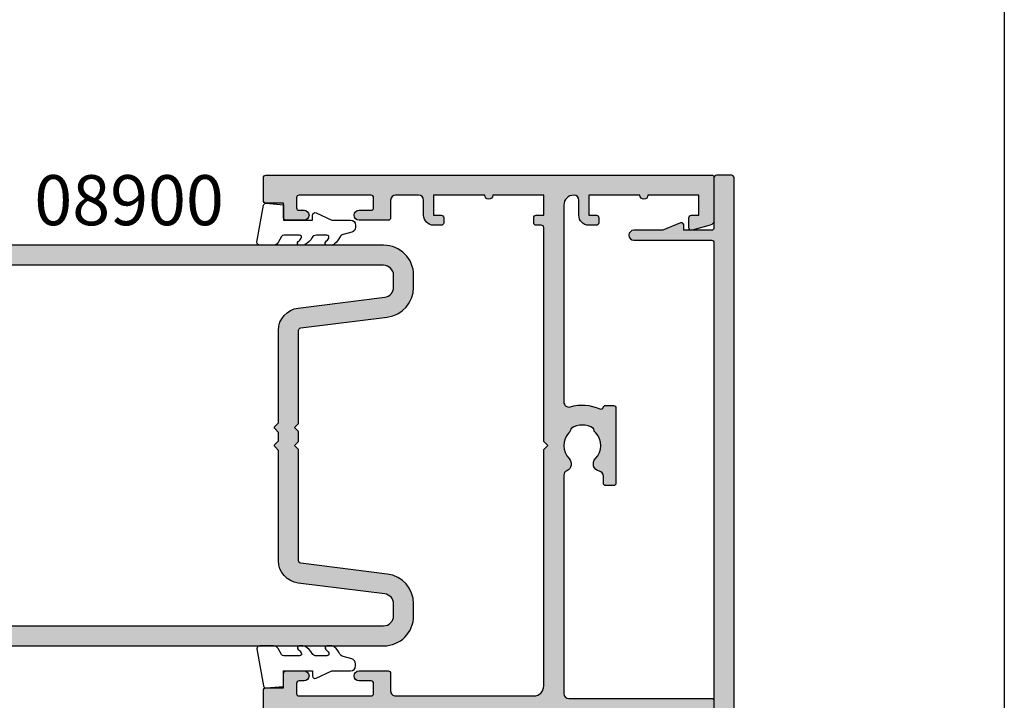
# Model space of a CAD drawing. Units: millimetres. Extents: x 0 to 356, y 0 to 484.
# Drawn here: x 258 to 356, y 294 to 362 of the extents above; entities that cross this region are included whole.
import ezdxf
from ezdxf.enums import TextEntityAlignment as Align

# ---------------------------------------------------------------- set-up
doc = ezdxf.new("R2010")
doc.units = ezdxf.units.MM
doc.header["$LTSCALE"] = 0.25
doc.layers.get('0').update_dxf_attribs({"plot": 0})
for name, color, linetype in [('APL Hatch', 253, 'Continuous'), ('APL Joinery', 2, 'Continuous'), ('APL Notes', 7, 'Continuous')]:
    doc.layers.add(name, color=color, linetype=linetype)
doc.styles.add('Arial-Bold', font='ARIALBD.TTF')

# ---------------------------------------------------------------- blocks, each defined once
blk = doc.blocks.new('08741')
at = {"layer": 'APL Hatch'}
h = blk.add_hatch(color=256, dxfattribs=at)
edge = h.paths.add_edge_path()
edge.add_line((5.475000494820513, 79.4000003718215), (5.475000494820513, 100.7500003718233))
edge.add_arc((5.225000494820513, 100.7500003718233), 0.25, 0, 90)
edge.add_line((5.225000494820513, 101.0000003718233), (4.725000494820513, 101.0000003718233))
edge.add_arc((4.725000494820513, 101.2500003718233), 0.25, 180, 270, ccw=False)
edge.add_line((4.475000494820513, 101.2500003718233), (4.475000494820513, 101.7500003718233))
edge.add_arc((4.725000494820513, 101.7500003718233), 0.25, 90, 180, ccw=False)
edge.add_line((4.725000494820513, 102.0000003718233), (5.475000494820513, 102.0000003718233))
edge.add_line((5.475000494820513, 102.0000003718233), (5.475000494820513, 104.0000003718233))
edge.add_line((5.475000494820513, 104.0000003718233), (0.3750004948205135, 104.0000003718233))
edge.add_arc((-0.02499950517930499, 104.0000003718233), 0.3999999999998181, -180, 0, ccw=False)
edge.add_line((-0.4249995051791231, 104.0000003718233), (-5.524999505179487, 104.0000003718233))
edge.add_line((-5.524999505179487, 104.0000003718233), (-5.524999505179487, 102.0000003718233))
edge.add_line((-5.524999505179487, 102.0000003718233), (-4.774999505179487, 102.0000003718233))
edge.add_arc((-4.774999505179487, 101.7500003718233), 0.25, 0, 90, ccw=False)
edge.add_line((-4.524999505179487, 101.7500003718233), (-4.524999505179487, 101.2500003718233))
edge.add_arc((-4.774999505179487, 101.2500003718233), 0.25, -90, 0, ccw=False)
edge.add_line((-4.774999505179487, 101.0000003718233), (-5.524999505179487, 101.0000003718233))
edge.add_arc((-5.524999505179487, 102.0000003718233), 1, 180, 270, ccw=False)
edge.add_line((-6.524999505179487, 102.0000003718233), (-6.524999505179487, 103.5000003718233))
edge.add_arc((-7.024999505180396, 103.5000003718242), 0.5000000000009095, 359.9999999998958, 449.9999999998957)
edge.add_line((-7.024999505179487, 104.0000003718251), (-9.324999505180578, 104.0000003718233))
edge.add_arc((-9.324999505180578, 103.5000003718233), 0.5, 90, 180)
edge.add_line((-9.824999505180578, 103.5000003718233), (-9.824999505180578, 101.7500003718251))
edge.add_arc((-10.07499950518058, 101.7500003718251), 0.25, -90, 0, ccw=False)
edge.add_line((-10.07499950518058, 101.5000003718251), (-12.9749995051784, 101.5000003718251))
edge.add_arc((-12.9749995051784, 102.0000003718251), 0.5, 90, 270, ccw=False)
edge.add_line((-12.9749995051784, 102.5000003718251), (-11.7749995051804, 102.5000003718251))
edge.add_arc((-11.7749995051804, 102.7500003718251), 0.25, 270, 360)
edge.add_line((-11.5249995051804, 102.7500003718251), (-11.5249995051804, 103.7500003718251))
edge.add_arc((-11.7749995051804, 103.7500003718251), 0.25, 0, 90)
edge.add_line((-11.7749995051804, 104.0000003718251), (-18.97499950517931, 104.0000003718251))
edge.add_arc((-18.97499950517931, 103.7500003718251), 0.25, 90, 180)
edge.add_line((-19.22499950517931, 103.7500003718251), (-19.22499950517931, 102.7500003718251))
edge.add_arc((-18.97499950517931, 102.7500003718251), 0.25, 180, 270)
edge.add_line((-18.97499950517931, 102.5000003718251), (-18.47499950518022, 102.5000003718252))
edge.add_arc((-18.47499950518022, 102.0000003718252), 0.5000000000000426, -90, 90, ccw=False)
edge.add_line((-18.47499950518022, 101.5000003718251), (-20.27499950517949, 101.5000003718251))
edge.add_arc((-20.27499950517949, 101.7500003718251), 0.25, 180, 270, ccw=False)
edge.add_line((-20.52499950517949, 101.7500003718251), (-20.52499950517949, 103.200000371824))
edge.add_line((-20.52499950517949, 103.200000371824), (-22.27499950517949, 103.200000371824))
edge.add_arc((-22.27499950517904, 103.4500003718245), 0.2500000000004547, 179.9999999998958, 269.99999999989575, ccw=False)
edge.add_line((-22.52499950517949, 103.4500003718249), (-22.52499950517949, 105.7500003718251))
edge.add_arc((-22.27499950517995, 105.7500003718247), 0.2499999999995453, 89.9999999998958, 179.9999999998958, ccw=False)
edge.add_line((-22.27499950517949, 106.0000003718242), (22.27500049482069, 106.0000003718235))
edge.add_arc((22.27500049482061, 105.8000003718236), 0.1999999999999034, -2.8478552849264815e-11, 89.99999999997459, ccw=False)
edge.add_line((22.47500049482051, 105.8000003718235), (22.47500049482051, 101.4777305036805))
edge.add_arc((21.97500049482051, 101.4777305036805), 0.5, -75.00000000000563, 0, ccw=False)
edge.add_line((22.10441001737173, 100.994767590536), (20.28970525609612, 100.508518915251))
edge.add_arc((20.22500049482051, 100.7500003718233), 0.2500000000000003, 180, 284.99999999999443, ccw=False)
edge.add_line((19.97500049482051, 100.7500003718233), (19.97500049482051, 101.7500003718233))
edge.add_arc((20.22500049482051, 101.7500003718233), 0.25, 90, 180, ccw=False)
edge.add_line((20.22500049482051, 102.0000003718233), (20.97500049482051, 102.0000003718233))
edge.add_line((20.97500049482051, 102.0000003718233), (20.97500049482051, 104.0000003718233))
edge.add_line((20.97500049482051, 104.0000003718233), (15.87500049482051, 104.0000003718233))
edge.add_arc((15.47500049482069, 104.0000003718233), 0.3999999999998192, -180, 0, ccw=False)
edge.add_line((15.07500049482088, 104.0000003718233), (9.975000494820513, 104.0000003718233))
edge.add_line((9.975000494820513, 104.0000003718233), (9.975000494820513, 102.0000003718233))
edge.add_line((9.975000494820513, 102.0000003718233), (10.72500049482051, 102.0000003718233))
edge.add_arc((10.72500049482051, 101.7500003718233), 0.25, 0, 90, ccw=False)
edge.add_line((10.97500049482051, 101.7500003718233), (10.97500049482051, 101.2500003718233))
edge.add_arc((10.72500049482051, 101.2500003718233), 0.25, -90, 0, ccw=False)
edge.add_line((10.72500049482051, 101.0000003718233), (9.975000494820513, 101.0000003718233))
edge.add_arc((9.975000494820513, 102.0000003718233), 1, 180, 270, ccw=False)
edge.add_line((8.975000494820513, 102.0000003718233), (8.975000494820513, 103.5000003718242))
edge.add_arc((8.475000494820513, 103.5000003718242), 0.5, 0, 90)
edge.add_arc((8.475000494820513, 103.0000003718242), 1, 90, 180)
edge.add_line((7.475000494820513, 103.0000003718242), (7.475000494820513, 83.34511256831233))
edge.add_arc((7.975000494820745, 83.34511256831169), 0.5000000000002318, 179.9999999999267, 287.2597026420672)
edge.add_arc((9.325000494871697, 79.00000037184886), 4.049999999998414, 64.51768023116472, 107.25970264215789, ccw=False)
edge.add_arc((11.17500049483742, 82.88168814910654), 0.2499999999998244, 244.5176802311777, 344.7295496945629)
edge.add_arc((11.65734718479553, 82.75000037182149), 0.2499999999999995, 89.9999999999996, 164.7295496944083, ccw=False)
edge.add_line((11.65734718479553, 83.00000037182149), (12.42500049483761, 83.00000037182149))
edge.add_arc((12.42500049483761, 82.75000037182149), 0.25, 0, 90, ccw=False)
edge.add_line((12.67500049483761, 82.75000037182149), (12.67500049483761, 75.25000037182149))
edge.add_arc((12.42500049483761, 75.25000037182149), 0.25, -90, 0, ccw=False)
edge.add_line((12.42500049483761, 75.00000037182149), (11.67500049483761, 75.00000037182149))
edge.add_arc((11.67500049483761, 75.25000037182149), 0.25, 180, 270, ccw=False)
edge.add_line((11.42500049483761, 75.25000037182149), (11.42500049483761, 75.94837290976083))
edge.add_arc((10.92500049483778, 75.94837290976099), 0.4999999999998366, 359.999999999982, 438.4630409674697)
edge.add_arc((11.17500049483466, 77.1731177811692), 0.7500000000158209, 135.3602270405785, 258.4630409674817, ccw=False)
edge.add_arc((9.325000494854526, 79.00000037182127), 1.849999999975364, 315.3602270411295, 403.3417582269515)
edge.add_arc((11.32500049483492, 80.8874589806181), 0.8999999999960656, 190.7387642403849, 223.3417582276705, ccw=False)
edge.add_arc((9.3250004948381, 79.00000037178083), 2.050000000012461, 57.02493340712795, 122.9750665931209)
edge.add_arc((7.325000494798257, 80.88745898059115), 0.90000000002688, 316.6582417742194, 349.26123576141987, ccw=False)
edge.add_arc((9.325000494825048, 79.00000037178964), 1.849999999981502, 136.6582417730101, 224.6397729587771)
edge.add_arc((7.475000494860501, 77.17311778117458), 0.7499999999725651, -66.42182152325353, 44.639772958476215, ccw=False)
edge.add_arc((7.975000494820518, 76.0274738574481), 0.500000000000007, 113.5781784767577, 180)
edge.add_line((7.475000494820513, 76.0274738574481), (7.475000494820513, 54.2500003718233))
edge.add_arc((7.975000494820513, 54.2500003718233), 0.5, 180, 270)
edge.add_line((7.975000494820513, 53.7500003718233), (22.22500049482051, 53.7500003718233))
edge.add_arc((22.22500049482051, 53.5000003718233), 0.25, 0, 90, ccw=False)
edge.add_line((22.47500049482051, 53.5000003718233), (22.47500049482051, 52.5000003718233))
edge.add_arc((22.22500049482051, 52.5000003718233), 0.25, -90, 0, ccw=False)
edge.add_line((22.22500049482051, 52.2500003718233), (7.975000494820513, 52.2500003718233))
edge.add_arc((7.975000494820513, 51.7500003718233), 0.5, 90, 180)
edge.add_line((7.475000494820513, 51.7500003718233), (7.475000494820513, 31.34511256833439))
edge.add_arc((7.97500049482041, 31.34511256833398), 0.499999999999897, 179.9999999999536, 287.259702642119)
edge.add_arc((9.325000494870523, 27.00000037187114), 4.049999999998504, 64.51768023114698, 107.25970264214021, ccw=False)
edge.add_arc((11.17500049483741, 30.88168814912837), 0.2499999999998325, 244.5176802311796, 344.7295496945608)
edge.add_arc((11.65734718479553, 30.75000037184331), 0.2500000000000002, 90, 164.7295496944092, ccw=False)
edge.add_line((11.65734718479553, 31.00000037184331), (12.42500049483761, 31.00000037184331))
edge.add_arc((12.42500049483761, 30.75000037184331), 0.25, 0, 90, ccw=False)
edge.add_line((12.67500049483761, 30.75000037184331), (12.67500049483761, 23.25000037184331))
edge.add_arc((12.42500049483761, 23.25000037184331), 0.25, -90, 0, ccw=False)
edge.add_line((12.42500049483761, 23.00000037184331), (11.67500049483761, 23.00000037184331))
edge.add_arc((11.67500049483761, 23.25000037184331), 0.25, 180, 270, ccw=False)
edge.add_line((11.42500049483761, 23.25000037184331), (11.42500049483761, 23.94837290978266))
edge.add_arc((10.92500049483778, 23.94837290978281), 0.4999999999998348, 359.9999999999829, 438.4630409674699)
edge.add_arc((11.17500049483465, 25.17311778119101), 0.7500000000158136, 135.3602270405779, 258.4630409674817, ccw=False)
edge.add_arc((9.32500049485405, 27.00000037184355), 1.849999999976022, 315.3602270411299, 403.3417582269518)
edge.add_arc((11.32500049483336, 28.88745898064039), 0.8999999999946255, 190.738764240432, 223.3417582277175, ccw=False)
edge.add_arc((9.325000494837397, 27.00000037180312), 2.050000000012457, 57.02493340710443, 122.9750665930975)
edge.add_arc((7.325000494796701, 28.88745898061344), 0.9000000000283247, 316.6582417742661, 349.26123576146654, ccw=False)
edge.add_arc((9.325000494824579, 27.00000037181191), 1.849999999980856, 136.6582417730102, 224.6397729587771)
edge.add_arc((7.475000494860187, 25.17311778119686), 0.7499999999731077, -66.42182152324563, 44.639772958484, ccw=False)
edge.add_arc((7.975000494820515, 24.02747385746993), 0.5000000000000023, 113.5781784767575, 180)
edge.add_line((7.475000494820513, 24.02747385746993), (7.475000494820513, 3.000000371823305))
edge.add_arc((8.475000494820513, 3.000000371823305), 1, 180, 270)
edge.add_arc((8.475000494820513, 2.500000371823305), 0.5, 270, 360)
edge.add_line((8.975000494820513, 2.500000371823305), (8.975000494820513, 4.000000371823305))
edge.add_arc((9.975000494820513, 4.000000371823305), 1, 90, 180, ccw=False)
edge.add_line((9.975000494820513, 5.000000371823305), (10.72500049482051, 5.000000371823305))
edge.add_arc((10.72500049482051, 4.750000371823305), 0.25, 0, 90, ccw=False)
edge.add_line((10.97500049482051, 4.750000371823305), (10.97500049482051, 4.250000371823305))
edge.add_arc((10.72500049482051, 4.250000371823305), 0.25, -90, 0, ccw=False)
edge.add_line((10.72500049482051, 4.000000371823305), (9.975000494820513, 4.000000371823305))
edge.add_line((9.975000494820513, 4.000000371823305), (9.975000494820513, 2.000000371823305))
edge.add_line((9.975000494820513, 2.000000371823305), (15.07500049482051, 2.000000371823305))
edge.add_arc((15.47500049482079, 2.000000371823305), 0.4000000000002739, 0, 180, ccw=False)
edge.add_line((15.87500049482106, 2.000000371823305), (20.97500049482051, 2.000000371823305))
edge.add_line((20.97500049482051, 2.000000371823305), (20.97500049482051, 4.000000371823305))
edge.add_line((20.97500049482051, 4.000000371823305), (20.22500049482051, 4.000000371823305))
edge.add_arc((20.22500049482051, 4.250000371823305), 0.25, 180, 270, ccw=False)
edge.add_line((19.97500049482051, 4.250000371823305), (19.97500049482051, 5.250000371823305))
edge.add_arc((20.22500049482069, 5.250000371823532), 0.2500000000001741, 75.00000000005758, 180.0000000000521, ccw=False)
edge.add_line((20.28970525609612, 5.491481828396033), (22.10441001737173, 5.005233153111518))
edge.add_arc((21.97500049482051, 4.522270239966971), 0.4999999999999997, 0, 75.00000000000551, ccw=False)
edge.add_line((22.47500049482051, 4.522270239966971), (22.47500049482069, 0.2000003718240322))
edge.add_arc((22.27500049482033, 0.2000003718236671), 0.2000000000003617, -89.9999999998962, 1.0459189070388675e-10, ccw=False)
edge.add_line((22.27500049482069, 3.718233045901798e-07), (-22.27499950517949, 3.718233045901798e-07))
edge.add_arc((-22.27499950517949, 0.2500003718233046), 0.25, 180, 270, ccw=False)
edge.add_line((-22.52499950517949, 0.2500003718233046), (-22.52499950517949, 2.550000371823486))
edge.add_arc((-22.27499950517949, 2.550000371823486), 0.25, 90, 180, ccw=False)
edge.add_line((-22.27499950517949, 2.800000371823486), (-20.52499950517949, 2.800000371823486))
edge.add_line((-20.52499950517949, 2.800000371823486), (-20.52499950517949, 4.250000371823305))
edge.add_arc((-20.27499950517949, 4.250000371823305), 0.25, 90, 180, ccw=False)
edge.add_line((-20.27499950517949, 4.500000371823305), (-18.47499950518022, 4.50000037182339))
edge.add_arc((-18.47499950518022, 4.000000371823347), 0.5000000000000426, -90, 90, ccw=False)
edge.add_line((-18.47499950518022, 3.500000371823305), (-18.97499950517931, 3.500000371823305))
edge.add_arc((-18.97499950517931, 3.250000371823305), 0.25, 90, 180)
edge.add_line((-19.22499950517931, 3.250000371823305), (-19.22499950517931, 2.250000371823305))
edge.add_arc((-18.97499950517931, 2.250000371823305), 0.25, 180, 270)
edge.add_line((-18.97499950517931, 2.000000371823305), (-11.7749995051804, 2.000000371823305))
edge.add_arc((-11.7749995051804, 2.250000371823305), 0.25, 270, 360)
edge.add_line((-11.5249995051804, 2.250000371823305), (-11.5249995051804, 3.250000371823305))
edge.add_arc((-11.7749995051804, 3.250000371823305), 0.25, 0, 90)
edge.add_line((-11.7749995051804, 3.500000371823305), (-12.9749995051784, 3.500000371823305))
edge.add_arc((-12.9749995051784, 4.000000371823305), 0.5, 90, 270, ccw=False)
edge.add_line((-12.9749995051784, 4.500000371823305), (-10.07499950518058, 4.500000371823305))
edge.add_arc((-10.07499950518058, 4.250000371823305), 0.25, 0, 90, ccw=False)
edge.add_line((-9.824999505180578, 4.250000371823305), (-9.824999505180578, 2.500000371825124))
edge.add_arc((-9.324999505179669, 2.500000371824214), 0.5000000000009095, 179.9999999998958, 269.9999999998957)
edge.add_line((-9.324999505180578, 2.000000371823305), (-7.024999505179487, 2.000000371823305))
edge.add_arc((-7.024999505179487, 2.500000371823305), 0.5, 270, 360)
edge.add_line((-6.524999505179487, 2.500000371823305), (-6.524999505179487, 4.000000371823305))
edge.add_arc((-5.524999505179487, 4.000000371823305), 1, 90, 180, ccw=False)
edge.add_line((-5.524999505179487, 5.000000371823305), (-4.774999505179487, 5.000000371823305))
edge.add_arc((-4.774999505179487, 4.750000371823305), 0.25, 0, 90, ccw=False)
edge.add_line((-4.524999505179487, 4.750000371823305), (-4.524999505179487, 4.250000371823305))
edge.add_arc((-4.774999505179487, 4.250000371823305), 0.25, -90, 0, ccw=False)
edge.add_line((-4.774999505179487, 4.000000371823305), (-5.524999505179487, 4.000000371823305))
edge.add_line((-5.524999505179487, 4.000000371823305), (-5.524999505179487, 2.000000371823305))
edge.add_line((-5.524999505179487, 2.000000371823305), (-0.4249995051794873, 2.000000371823305))
edge.add_arc((-0.02499950517921407, 2.000000371823305), 0.4000000000002729, 0, 180, ccw=False)
edge.add_line((0.3750004948210588, 2.000000371823305), (5.475000494820513, 2.000000371823305))
edge.add_line((5.475000494820513, 2.000000371823305), (5.475000494820513, 4.000000371823305))
edge.add_line((5.475000494820513, 4.000000371823305), (4.725000494820513, 4.000000371823305))
edge.add_arc((4.725000494820513, 4.250000371823305), 0.25, 180, 270, ccw=False)
edge.add_line((4.475000494820513, 4.250000371823305), (4.475000494820513, 4.750000371823305))
edge.add_arc((4.725000494820513, 4.750000371823305), 0.25, 90, 180, ccw=False)
edge.add_line((4.725000494820513, 5.000000371823305), (5.225000494820513, 5.000000371823305))
edge.add_arc((5.225000494820513, 5.250000371823305), 0.25, 270, 360)
edge.add_line((5.475000494820513, 5.250000371823305), (5.47500049482052, 26.60000037184332))
edge.add_line((5.47500049482052, 26.60000037184332), (5.875000494820156, 27.0000003718433))
edge.add_line((5.875000494820156, 27.0000003718433), (5.475000494820513, 27.40000037184328))
edge.add_line((5.475000494820513, 27.40000037184328), (5.475000494820513, 51.0000003718233))
edge.add_arc((4.475000494820513, 51.0000003718233), 1, 0, 90)
edge.add_line((4.475000494820513, 52.0000003718233), (-9.324999505180578, 52.0000003718233))
edge.add_arc((-9.324999505180578, 51.5000003718233), 0.5, 90, 180)
edge.add_line((-9.824999505180578, 51.5000003718233), (-9.824999505180578, 49.7500003718233))
edge.add_arc((-10.07499950518058, 49.7500003718233), 0.25, -90, 0, ccw=False)
edge.add_line((-10.07499950518058, 49.5000003718233), (-12.9749995051784, 49.5000003718233))
edge.add_arc((-12.9749995051784, 50.0000003718233), 0.5, 90, 270, ccw=False)
edge.add_line((-12.9749995051784, 50.5000003718233), (-11.7749995051804, 50.5000003718233))
edge.add_arc((-11.7749995051804, 50.7500003718233), 0.25, 270, 360)
edge.add_line((-11.5249995051804, 50.7500003718233), (-11.5249995051804, 51.7500003718233))
edge.add_arc((-11.7749995051804, 51.7500003718233), 0.25, 0, 90)
edge.add_line((-11.7749995051804, 52.0000003718233), (-18.97499950517931, 52.0000003718233))
edge.add_arc((-18.97499950517931, 51.7500003718233), 0.25, 90, 180)
edge.add_line((-19.22499950517931, 51.7500003718233), (-19.22499950517931, 50.7500003718233))
edge.add_arc((-18.97499950517931, 50.7500003718233), 0.25, 180, 270)
edge.add_line((-18.97499950517931, 50.5000003718233), (-18.47499950518022, 50.50000037182339))
edge.add_arc((-18.47499950518022, 50.00000037182335), 0.5000000000000426, -90, 90, ccw=False)
edge.add_line((-18.47499950518022, 49.5000003718233), (-20.27499950517949, 49.5000003718233))
edge.add_arc((-20.27499950517949, 49.7500003718233), 0.25, 180, 270, ccw=False)
edge.add_line((-20.52499950517949, 49.7500003718233), (-20.52499950517949, 51.20000037182403))
edge.add_line((-20.52499950517949, 51.20000037182403), (-22.27499950517949, 51.20000037182403))
edge.add_arc((-22.27499950517949, 51.45000037182403), 0.25, 180, 270, ccw=False)
edge.add_line((-22.52499950517949, 51.45000037182403), (-22.52499950517949, 54.55000037182349))
edge.add_arc((-22.27499950517949, 54.55000037182349), 0.25, 90, 180, ccw=False)
edge.add_line((-22.27499950517949, 54.80000037182349), (-20.52499950517949, 54.80000037182349))
edge.add_line((-20.52499950517949, 54.80000037182349), (-20.52499950517949, 56.2500003718233))
edge.add_arc((-20.27499950517949, 56.2500003718233), 0.25, 90, 180, ccw=False)
edge.add_line((-20.27499950517949, 56.5000003718233), (-18.47499950518022, 56.50000037182339))
edge.add_arc((-18.47499950518022, 56.00000037182335), 0.5000000000000426, -90, 90, ccw=False)
edge.add_line((-18.47499950518022, 55.5000003718233), (-18.97499950517931, 55.5000003718233))
edge.add_arc((-18.97499950517931, 55.2500003718233), 0.25, 90, 180)
edge.add_line((-19.22499950517931, 55.2500003718233), (-19.22499950517931, 54.2500003718233))
edge.add_arc((-18.97499950517931, 54.2500003718233), 0.25, 180, 270)
edge.add_line((-18.97499950517931, 54.0000003718233), (-11.7749995051804, 54.0000003718233))
edge.add_arc((-11.7749995051804, 54.2500003718233), 0.25, 270, 360)
edge.add_line((-11.5249995051804, 54.2500003718233), (-11.5249995051804, 55.2500003718233))
edge.add_arc((-11.7749995051804, 55.2500003718233), 0.25, 0, 90)
edge.add_line((-11.7749995051804, 55.5000003718233), (-12.9749995051784, 55.5000003718233))
edge.add_arc((-12.9749995051784, 56.0000003718233), 0.5, 90, 270, ccw=False)
edge.add_line((-12.9749995051784, 56.5000003718233), (-10.07499950518058, 56.5000003718233))
edge.add_arc((-10.07499950518058, 56.2500003718233), 0.25, 0, 90, ccw=False)
edge.add_line((-9.824999505180578, 56.2500003718233), (-9.824999505180578, 54.50000037182512))
edge.add_arc((-9.324999505179669, 54.50000037182421), 0.5000000000009095, 179.9999999998958, 269.9999999998957)
edge.add_line((-9.324999505180578, 54.0000003718233), (4.475000494820513, 54.0000003718233))
edge.add_arc((4.475000494820513, 55.0000003718233), 1, 270, 360)
edge.add_line((5.475000494820513, 55.0000003718233), (5.475000494820563, 78.6000003718215))
edge.add_line((5.475000494820563, 78.6000003718215), (5.875000494820199, 79.00000037182147))
edge.add_line((5.875000494820199, 79.00000037182147), (5.475000494820513, 79.4000003718215))
at = {"layer": 'APL Joinery', "linetype": 'Continuous'}
blk.add_lwpolyline([(5.475000494820513, 79.4000003718215), (5.475000494820513, 100.7500003718233, 0.414213562373095), (5.225000494820513, 101.0000003718233), (4.725000494820513, 101.0000003718233, -0.414213562373095), (4.475000494820513, 101.2500003718233), (4.475000494820513, 101.7500003718233, -0.414213562373095), (4.725000494820513, 102.0000003718233), (5.475000494820513, 102.0000003718233), (5.475000494820513, 104.0000003718233), (0.3750004948205131, 104.0000003718233, -0.9999999999999999), (-0.4249995051791231, 104.0000003718233), (-5.524999505179487, 104.0000003718233), (-5.524999505179487, 102.0000003718233), (-4.774999505179487, 102.0000003718233, -0.414213562373095), (-4.524999505179487, 101.7500003718233), (-4.524999505179487, 101.2500003718233, -0.414213562373095), (-4.774999505179487, 101.0000003718233), (-5.524999505179487, 101.0000003718233, -0.414213562373095), (-6.524999505179487, 102.0000003718233), (-6.524999505179487, 103.5000003718233, 0.414213562373095), (-7.024999505179487, 104.0000003718251), (-9.324999505180578, 104.0000003718233, 0.414213562373095), (-9.824999505180578, 103.5000003718233), (-9.824999505180578, 101.7500003718251, -0.414213562373095), (-10.07499950518058, 101.5000003718251), (-12.9749995051784, 101.5000003718251, -0.9999999999999999), (-12.9749995051784, 102.5000003718251), (-11.7749995051804, 102.5000003718251, 0.414213562373095), (-11.5249995051804, 102.7500003718251), (-11.5249995051804, 103.7500003718251, 0.414213562373095), (-11.7749995051804, 104.0000003718251), (-18.97499950517931, 104.0000003718251, 0.414213562373095), (-19.22499950517931, 103.7500003718251), (-19.22499950517931, 102.7500003718251, 0.414213562373095), (-18.97499950517931, 102.5000003718251), (-18.47499950518022, 102.5000003718252, -0.9999999999999999), (-18.47499950518022, 101.5000003718251), (-20.27499950517949, 101.5000003718251, -0.414213562373095), (-20.52499950517949, 101.7500003718251), (-20.52499950517949, 103.200000371824), (-22.27499950517949, 103.200000371824, -0.414213562373095), (-22.52499950517949, 103.4500003718249), (-22.52499950517949, 105.7500003718251, -0.414213562373095), (-22.27499950517949, 106.0000003718242), (22.27500049482069, 106.0000003718235, -0.4142135623731054), (22.47500049482051, 105.8000003718235), (22.47500049482051, 101.4777305036805, -0.3394542588634029), (22.10441001737173, 100.994767590536), (20.28970525609612, 100.508518915251, -0.4931454260312739), (19.97500049482051, 100.7500003718233), (19.97500049482051, 101.7500003718233, -0.414213562373095), (20.22500049482051, 102.0000003718233), (20.97500049482051, 102.0000003718233), (20.97500049482051, 104.0000003718233), (15.87500049482051, 104.0000003718233, -0.9999999999999999), (15.07500049482088, 104.0000003718233), (9.975000494820513, 104.0000003718233), (9.975000494820513, 102.0000003718233), (10.72500049482051, 102.0000003718233, -0.414213562373095), (10.97500049482051, 101.7500003718233), (10.97500049482051, 101.2500003718233, -0.414213562373095), (10.72500049482051, 101.0000003718233), (9.975000494820513, 101.0000003718233, -0.414213562373095), (8.975000494820513, 102.0000003718233), (8.975000494820513, 103.5000003718242, 0.414213562373095), (8.475000494820513, 104.0000003718242, 0.414213562373095), (7.475000494820513, 103.0000003718242), (7.475000494820513, 83.34511256831233, 0.5054633634288972), (8.123352143177431, 82.86762771155696, -0.1886899672224732), (11.06744235530461, 82.656008627173, 0.4674336148818816), (11.41617383981648, 82.81584426046436, -0.3381387455418662), (11.65734718479553, 83.00000037182149), (12.42500049483761, 83.00000037182149, -0.414213562373095), (12.67500049483761, 82.75000037182149), (12.67500049483761, 75.25000037182149, -0.414213562373095), (12.42500049483761, 75.00000037182149), (11.67500049483761, 75.00000037182149, -0.414213562373095), (11.42500049483761, 75.25000037182149), (11.42500049483761, 75.94837290976083, 0.3563939586940901), (11.0250004948353, 76.43827085831796, -0.5955450400375715), (10.64134664867709, 77.70010314387385, 0.403932488947799), (10.67045504029716, 80.26974525409354, -0.1432248589117351), (10.4407622340925, 80.7197607449919, 0.2959768337489205), (8.209238755576232, 80.71976074498706, -0.1432248589113568), (7.979545949378803, 80.26974525406702, 0.4039324889475198), (8.008654340995994, 77.70010314384004, -0.5264686506372211), (7.775000494832065, 76.48573142694873, 0.2982166267054693), (7.475000494820513, 76.0274738574481), (7.475000494820513, 54.2500003718233, 0.414213562373095), (7.975000494820513, 53.7500003718233), (22.22500049482051, 53.7500003718233, -0.414213562373095), (22.47500049482051, 53.5000003718233), (22.47500049482051, 52.5000003718233, -0.414213562373095), (22.22500049482051, 52.2500003718233), (7.975000494820513, 52.2500003718233, 0.414213562373095), (7.475000494820513, 51.7500003718233), (7.475000494820513, 31.34511256833439, 0.5054633634290352), (8.12335214317743, 30.8676277115797, -0.1886899672224732), (11.06744235530461, 30.65600862719482, 0.4674336148818637), (11.41617383981648, 30.81584426048618, -0.3381387455418686), (11.65734718479553, 31.00000037184331), (12.42500049483761, 31.00000037184331, -0.414213562373095), (12.67500049483761, 30.75000037184331), (12.67500049483761, 23.25000037184331, -0.414213562373095), (12.42500049483761, 23.00000037184331), (11.67500049483761, 23.00000037184331, -0.414213562373095), (11.42500049483761, 23.25000037184331), (11.42500049483761, 23.94837290978266, 0.3563939586940881), (11.0250004948353, 24.43827085833978, -0.5955450400375728), (10.64134664867709, 25.70010314389567, 0.403932488947799), (10.67045504029716, 28.26974525411627, -0.1432248589117349), (10.4407622340925, 28.71976074501373, 0.2959768337489213), (8.209238755576232, 28.7197607450098, -0.1432248589113565), (7.979545949378803, 28.26974525408885, 0.4039324889475199), (8.008654340995994, 25.70010314386278, -0.5264686506372209), (7.775000494832065, 24.48573142697056, 0.2982166267054698), (7.475000494820513, 24.02747385746993), (7.475000494820513, 3.000000371823305, 0.414213562373095), (8.475000494820513, 2.000000371823305, 0.414213562373095), (8.975000494820513, 2.500000371823305), (8.975000494820513, 4.000000371823305, -0.414213562373095), (9.975000494820513, 5.000000371823305), (10.72500049482051, 5.000000371823305, -0.414213562373095), (10.97500049482051, 4.750000371823305), (10.97500049482051, 4.250000371823305, -0.414213562373095), (10.72500049482051, 4.000000371823305), (9.975000494820513, 4.000000371823305), (9.975000494820513, 2.000000371823305), (15.07500049482051, 2.000000371823305, -0.9999999999999999), (15.87500049482106, 2.000000371823305), (20.97500049482051, 2.000000371823305), (20.97500049482051, 4.000000371823305), (20.22500049482051, 4.000000371823305, -0.414213562373095), (19.97500049482051, 4.250000371823305), (19.97500049482051, 5.250000371823305, -0.4931454260312745), (20.28970525609612, 5.491481828396033), (22.10441001737173, 5.005233153111518, -0.3394542588634027), (22.47500049482051, 4.522270239966971), (22.47500049482069, 0.2000003718240322, -0.4142135623730976), (22.27500049482069, 3.718233045901798e-07), (-22.27499950517949, 3.718233045901798e-07, -0.414213562373095), (-22.52499950517949, 0.2500003718233046), (-22.52499950517949, 2.550000371823486, -0.414213562373095), (-22.27499950517949, 2.800000371823486), (-20.52499950517949, 2.800000371823486), (-20.52499950517949, 4.250000371823305, -0.414213562373095), (-20.27499950517949, 4.500000371823305), (-18.47499950518022, 4.50000037182339, -0.9999999999999999), (-18.47499950518022, 3.500000371823305), (-18.97499950517931, 3.500000371823305, 0.414213562373095), (-19.22499950517931, 3.250000371823305), (-19.22499950517931, 2.250000371823305, 0.414213562373095), (-18.97499950517931, 2.000000371823305), (-11.7749995051804, 2.000000371823305, 0.414213562373095), (-11.5249995051804, 2.250000371823305), (-11.5249995051804, 3.250000371823305, 0.414213562373095), (-11.7749995051804, 3.500000371823305), (-12.9749995051784, 3.500000371823305, -0.9999999999999999), (-12.9749995051784, 4.500000371823305), (-10.07499950518058, 4.500000371823305, -0.414213562373095), (-9.824999505180578, 4.250000371823305), (-9.824999505180578, 2.500000371825124, 0.414213562373095), (-9.324999505180578, 2.000000371823305), (-7.024999505179487, 2.000000371823305, 0.414213562373095), (-6.524999505179487, 2.500000371823305), (-6.524999505179487, 4.000000371823305, -0.414213562373095), (-5.524999505179487, 5.000000371823305), (-4.774999505179487, 5.000000371823305, -0.414213562373095), (-4.524999505179487, 4.750000371823305), (-4.524999505179487, 4.250000371823305, -0.414213562373095), (-4.774999505179487, 4.000000371823305), (-5.524999505179487, 4.000000371823305), (-5.524999505179487, 2.000000371823305), (-0.4249995051794869, 2.000000371823305, -0.9999999999999999), (0.3750004948210588, 2.000000371823305), (5.475000494820513, 2.000000371823305), (5.475000494820513, 4.000000371823305), (4.725000494820513, 4.000000371823305, -0.414213562373095), (4.475000494820513, 4.250000371823305), (4.475000494820513, 4.750000371823305, -0.414213562373095), (4.725000494820513, 5.000000371823305), (5.225000494820513, 5.000000371823305, 0.414213562373095), (5.475000494820513, 5.250000371823305), (5.47500049482052, 26.60000037184332), (5.875000494820156, 27.0000003718433), (5.475000494820513, 27.40000037184328), (5.475000494820513, 51.0000003718233, 0.414213562373095), (4.475000494820513, 52.0000003718233), (-9.324999505180578, 52.0000003718233, 0.414213562373095), (-9.824999505180578, 51.5000003718233), (-9.824999505180578, 49.7500003718233, -0.414213562373095), (-10.07499950518058, 49.5000003718233), (-12.9749995051784, 49.5000003718233, -0.9999999999999999), (-12.9749995051784, 50.5000003718233), (-11.7749995051804, 50.5000003718233, 0.414213562373095), (-11.5249995051804, 50.7500003718233), (-11.5249995051804, 51.7500003718233, 0.414213562373095), (-11.7749995051804, 52.0000003718233), (-18.97499950517931, 52.0000003718233, 0.414213562373095), (-19.22499950517931, 51.7500003718233), (-19.22499950517931, 50.7500003718233, 0.414213562373095), (-18.97499950517931, 50.5000003718233), (-18.47499950518022, 50.50000037182339, -0.9999999999999999), (-18.47499950518022, 49.5000003718233), (-20.27499950517949, 49.5000003718233, -0.414213562373095), (-20.52499950517949, 49.7500003718233), (-20.52499950517949, 51.20000037182403), (-22.27499950517949, 51.20000037182403, -0.414213562373095), (-22.52499950517949, 51.45000037182403), (-22.52499950517949, 54.55000037182349, -0.414213562373095), (-22.27499950517949, 54.80000037182349), (-20.52499950517949, 54.80000037182349), (-20.52499950517949, 56.2500003718233, -0.414213562373095), (-20.27499950517949, 56.5000003718233), (-18.47499950518022, 56.50000037182339, -0.9999999999999999), (-18.47499950518022, 55.5000003718233), (-18.97499950517931, 55.5000003718233, 0.414213562373095), (-19.22499950517931, 55.2500003718233), (-19.22499950517931, 54.2500003718233, 0.414213562373095), (-18.97499950517931, 54.0000003718233), (-11.7749995051804, 54.0000003718233, 0.414213562373095), (-11.5249995051804, 54.2500003718233), (-11.5249995051804, 55.2500003718233, 0.414213562373095), (-11.7749995051804, 55.5000003718233), (-12.9749995051784, 55.5000003718233, -0.9999999999999999), (-12.9749995051784, 56.5000003718233), (-10.07499950518058, 56.5000003718233, -0.414213562373095), (-9.824999505180578, 56.2500003718233), (-9.824999505180578, 54.50000037182512, 0.414213562373095), (-9.324999505180578, 54.0000003718233), (4.475000494820513, 54.0000003718233, 0.414213562373095), (5.475000494820513, 55.0000003718233), (5.475000494820563, 78.6000003718215), (5.875000494820199, 79.00000037182147)], format="xyb", close=True, dxfattribs=at)
blk = doc.blocks.new('9010225l')
at = {"layer": 'APL Joinery', "color": 252, "linetype": 'Continuous', "flags": 128}
blk.add_lwpolyline([(3.199999995644248, -0.02179801904230771, -0.2704576866141726), (3.327031058058992, 0.1958683320301589), (3.945937870814646, 0.545514994703808, 0.2704576866141694), (4.199999995644248, 0.9808476968486275), (4.199999995644248, 2.404190649000839, 0.4607623830565154), (3.911090109705128, 2.651144127972543), (0.2110901140605677, 1.996953478971591, 0.3941429072290238), (0.0009513254767767876, 1.728211064312973), (0.1521502017843375, -2.273736754432321e-13), (1.699999995644248, -2.273736754432321e-13), (1.699999995644248, -2.900000000000318), (1.199999995644248, -2.900000000000318, 0.5486826681767499), (0.9734438043265214, -3.255699064213786), (1.700000000000045, -4.813005230497538), (1.700000000000045, -6.694993348548792, 0.414213562373095), (2.200000000000045, -7.194993348548792), (2.416807869183231, -7.194993348548792, 0.3394542588634029), (2.899770782327778, -6.824402871100006), (3.134618152915834, -5.947940552041018, -0.2083925297480112), (3.383509412346925, -5.635523795464565, 0.09152355157030172), (4.076386848839917, -5.086896565103302, 0.1815900837567426), (4.199999995644248, -4.757756873267908), (4.199999995644248, -4.356850519653335, 0.7009956747971671), (3.84651960111475, -4.228617261505974, -0.0904788675778494), (3.498306134413227, -4.518544246817441, -0.5741040862820662), (3.199999999999775, -4.344372194131779), (3.19999999999979, -3.295457815264285, -0.2659966512866299), (3.44684977833225, -2.864279238257382, 0.1302152187606896), (4.133421695927538, -2.171549489365134, 0.1312358413436911), (4.199999995644248, -1.922259237402727), (4.199999995644248, -1.581430775128979, 0.7232294553311513), (3.839223955907713, -1.462472525954581, -0.08869388050044531), (3.509594881884723, -1.773808259039583, -0.5962861851655955), (3.199999999999775, -1.606509239722186), (3.199999999999847, -0.02179801904230771)], format="xyb", dxfattribs=at)
blk = doc.blocks.new('08730')
at = {"layer": 'APL Hatch'}
h = blk.add_hatch(color=256, dxfattribs=at)
edge = h.paths.add_edge_path()
edge.add_arc((5.25, 0.25), 0.25, -90, 0, ccw=False)
edge.add_line((5.25, 0), (0.25, 0))
edge.add_arc((0.25, -0.25), 0.25, 90, 180)
edge.add_line((0, -0.25), (0, -26.75))
edge.add_arc((0.25, -26.75), 0.25, 180, 270)
edge.add_line((0.25, -27), (7.75, -27))
edge.add_arc((7.75, -26.75), 0.25, 270, 360)
edge.add_line((8, -26.75), (8, -25.75))
edge.add_arc((7.75, -25.75), 0.25, 0, 90)
edge.add_line((7.75, -25.5), (7.289756829953376, -25.5))
edge.add_arc((7.289756829953356, -25.00000000000016), 0.4999999999998366, 148.7025877797584, 270.0000000000023, ccw=False)
edge.add_arc((4.000000000027808, -23.00000000004445), 3.349999999982583, 328.702587780407, 407.6950129596166)
edge.add_arc((5.749999910528667, -21.07711146627559), 0.7499999999724364, 47.69501295897433, 227.6950129584993)
edge.add_arc((4.000000000029956, -22.99999999996929), 1.849999999980681, -47.120418226634285, 47.69501295881253, ccw=False)
edge.add_arc((5.871264375464335, -25.01515995324372), 0.9000000000285601, 132.8795817733241, 165.4825757613963)
edge.add_arc((4.000000000015474, -22.99999999996046), 2.050000000012762, 240.0801734071057, 299.19640659309056, ccw=False)
edge.add_arc((2.103441922482063, -24.99137325942925), 0.8999999999810356, 13.79400424017761, 46.39699822747509)
edge.add_arc((4.00000000000148, -23.00000000000185), 1.849999999976534, 138.4154670411306, 226.3969982271822, ccw=False)
edge.add_arc((2.055259044304594, -21.27431676858499), 0.7500000000154243, 318.4154670405724, 429.1579610942471)
edge.add_arc((2.500000000000042, -20.10611067274155), 0.5000000000000426, 180.0000000000032, 249.15796109419, ccw=False)
edge.add_line((2, -20.10611067274158), (2, -19.93955301678307))
edge.add_arc((2.25, -19.93955301678307), 0.25, 90, 180, ccw=False)
edge.add_line((2.25, -19.68955301678307), (3, -19.68955301678343))
edge.add_arc((3, -19.28955301678338), 0.4000000000000448, 270, 450)
edge.add_line((3, -18.88955301678334), (2.25, -18.88955301678334))
edge.add_arc((2.25, -18.63955301678334), 0.25, 180, 270, ccw=False)
edge.add_line((2, -18.63955301678334), (2, -14.78955301678343))
edge.add_line((2, -14.78955301678343), (2.8, -14.78955301678343))
edge.add_arc((2.8, -14.58955301678343), 0.1999999999999993, 270, 360)
edge.add_line((3, -14.58955301678343), (3, -13.78955301678343))
edge.add_line((3, -13.78955301678343), (5, -13.78955301678343))
edge.add_line((5, -13.78955301678343), (5, -14.53955301678343))
edge.add_arc((5.25, -14.53955301678343), 0.25, 180, 270)
edge.add_line((5.25, -14.78955301678343), (5.75, -14.78955301678343))
edge.add_arc((5.75, -14.53955301678343), 0.25, 270, 360)
edge.add_line((6, -14.53955301678343), (6, -13.03955301678343))
edge.add_arc((5.75, -13.03955301678343), 0.25, 0, 90)
edge.add_line((5.75, -12.78955301678343), (2.5, -12.78955301678343))
edge.add_arc((2.5, -12.28955301678343), 0.5, 180, 270, ccw=False)
edge.add_line((2, -12.28955301678343), (2, -2.5))
edge.add_arc((2.5, -2.5), 0.5, 90, 180, ccw=False)
edge.add_line((2.5, -2), (105.7499999999998, -2))
edge.add_arc((105.7499999999998, -1.75), 0.25, 270, 360)
edge.add_line((105.9999999999998, -1.75), (105.9999999999998, -0.25))
edge.add_arc((105.7499999999998, -0.25), 0.25, 0, 90)
edge.add_line((105.7499999999998, 0), (100.7499999999998, 0))
edge.add_arc((100.7499999999998, 0.25), 0.25, 180, 270, ccw=False)
edge.add_line((100.4999999999998, 0.2500000000000001), (100.4999999999998, 3))
edge.add_line((100.4999999999998, 3), (100.9999999999992, 2.999999999999994))
edge.add_arc((100.9999999999992, 3.250000000000006), 0.2500000000000124, 270, 382.3735070421803)
edge.add_line((101.231180534412, 3.345160708848937), (100.4999999999998, 5.121468480641321))
edge.add_line((100.4999999999998, 5.121468480641321), (100.4999999999998, 7.9955478446862))
edge.add_arc((99.99999999999977, 7.9955478446862), 0.5, 0, 180)
edge.add_line((99.49999999999977, 7.9955478446862), (99.49999999999979, 0.25))
edge.add_arc((99.24999999999979, 0.25), 0.25, -90, 0, ccw=False)
edge.add_line((99.24999999999979, 0), (6.75, 0))
edge.add_arc((6.75, 0.25), 0.25, 180, 270, ccw=False)
edge.add_line((6.5, 0.2500000000000001), (6.5, 7.9955478446862))
edge.add_arc((6, 7.9955478446862), 0.5, 0, 180)
edge.add_line((5.5, 7.9955478446862), (5.500000000000001, 5.121468480641341))
edge.add_line((5.500000000000001, 5.121468480641341), (4.768819465587796, 3.345160708848937))
edge.add_arc((5.000000000000571, 3.250000000000007), 0.2500000000000137, 157.6264929578202, 269.9999999999996)
edge.add_line((5.000000000000569, 2.999999999999993), (5.5, 3))
edge.add_line((5.5, 3), (5.5, 0.25))
at = {"layer": 'APL Joinery', "linetype": 'Continuous'}
blk.add_lwpolyline([(5.5, 0.25, -0.414213562373095), (5.25, 0), (0.25, 0, 0.414213562373095), (0, -0.25), (0, -26.75, 0.414213562373095), (0.25, -27), (7.75, -27, 0.414213562373095), (8, -26.75), (8, -25.75, 0.414213562373095), (7.75, -25.5), (7.289756829953376, -25.5, -0.5849231395621137), (6.862515683210525, -24.74025974026035, 0.3589993750619788), (6.254807577006789, -20.52243208156442, 0.9999999999958543), (5.245192244045946, -21.63179085098258, -0.4390496178058307), (5.258850579850575, -24.35565305942581, 0.1432248589152382), (5.000000068218948, -24.78955297868039, -0.263820418017367), (2.977485234958017, -24.77678461135595, 0.1432248589117884), (2.724133656937219, -24.3396511018, -0.4039324889489646), (2.616242012303902, -21.77211000843244, 0.5246917004122231), (2.32210361772377, -20.57339311107308, -0.3112641035201881), (2, -20.10611067274158), (2, -19.93955301678307, -0.414213562373095), (2.25, -19.68955301678307), (3, -19.68955301678343, 0.9999999999999999), (3, -18.88955301678334), (2.25, -18.88955301678334, -0.414213562373095), (2, -18.63955301678334), (2, -14.78955301678343), (2.8, -14.78955301678343, 0.414213562373095), (3, -14.58955301678343), (3, -13.78955301678343), (5, -13.78955301678343), (5, -14.53955301678343, 0.414213562373095), (5.25, -14.78955301678343), (5.75, -14.78955301678343, 0.414213562373095), (6, -14.53955301678343), (6, -13.03955301678343, 0.414213562373095), (5.75, -12.78955301678343), (2.5, -12.78955301678343, -0.414213562373095), (2, -12.28955301678343), (2, -2.5, -0.414213562373095), (2.5, -2), (105.7499999999998, -2, 0.414213562373095), (105.9999999999998, -1.75), (105.9999999999998, -0.25, 0.414213562373095), (105.7499999999998, 0), (100.7499999999998, 0, -0.414213562373095), (100.4999999999998, 0.2500000000000001), (100.4999999999998, 3), (100.9999999999992, 2.999999999999994, 0.533801728024635), (101.231180534412, 3.345160708848937), (100.4999999999998, 5.121468480641321), (100.4999999999998, 7.9955478446862, 0.9999999999999999), (99.49999999999977, 7.9955478446862), (99.49999999999979, 0.25, -0.414213562373095), (99.24999999999979, 0), (6.75, 0, -0.414213562373095), (6.5, 0.2500000000000001), (6.5, 7.9955478446862, 0.9999999999999999), (5.5, 7.9955478446862), (5.500000000000001, 5.121468480641341), (4.768819465587796, 3.345160708848937, 0.5338017280246294), (5.000000000000569, 2.999999999999993), (5.5, 3)], format="xyb", close=True, dxfattribs=at)
blk = doc.blocks.new('08900')
at = {"layer": 'APL Hatch'}
h = blk.add_hatch(color=256, dxfattribs=at)
edge = h.paths.add_edge_path()
edge.add_line((-63.3721042037684, -32.82970858010597), (-54.71899131635269, -31.7480694691784))
edge.add_arc((-54.75, -31.49999999999999), 0.2499999999999956, 277.1250163489048, 359.9999999999984)
edge.add_line((-54.50000000000001, -31.5), (-54.5, -20.39999999999964))
edge.add_line((-54.5, -20.39999999999964), (-54.09999999999991, -20))
edge.add_line((-54.09999999999991, -20), (-54.5, -19.59999999999945))
edge.add_line((-54.5, -19.59999999999945), (-54.5, -18.59999999999991))
edge.add_line((-54.5, -18.59999999999991), (-54.09999999999991, -18.20000000000027))
edge.add_line((-54.09999999999991, -18.20000000000027), (-54.5, -17.79999999999973))
edge.add_line((-54.5, -17.79999999999973), (-54.5, -8.5))
edge.add_arc((-54.74999999999994, -8.500000000000309), 0.2499999999999432, 7.083731386557156e-11, 82.8749836511593)
edge.add_line((-54.71899131635291, -8.251930530821916), (-63.3721042037684, -7.170291419894021))
edge.add_arc((-63.00000000000045, -4.193457789753059), 2.999999999999999, 180.0000000000001, 262.874983651092, ccw=False)
edge.add_line((-66.00000000000045, -4.193457789753062), (-66.00000000000045, -3))
edge.add_arc((-63.00000000000045, -3), 3, 90, 180, ccw=False)
edge.add_line((-63.00000000000045, 0), (-0.25, 0))
edge.add_arc((-0.25, -0.25), 0.25, 0, 90, ccw=False)
edge.add_line((0, -0.25), (0, -1.025255128608478))
edge.add_arc((-1.499999999999819, -1.025255128608547), 1.499999999999819, -78.46304096719189, 2.6716406864579767e-12, ccw=False)
edge.add_arc((-1.250000000000002, -2.249999999999991), 0.249999999999998, 180.000000000002, 281.5369590328054, ccw=False)
edge.add_line((-1.5, -2.25), (-1.5, -1.5))
edge.add_line((-1.5, -1.5), (-4, -1.5))
edge.add_arc((-4, -2), 0.5, 90, 180)
edge.add_line((-4.5, -2), (-4.5, -8.599999999999454))
edge.add_line((-4.5, -8.599999999999454), (-4.900000000000091, -9))
edge.add_line((-4.900000000000091, -9), (-4.5, -9.399999999999636))
edge.add_line((-4.5, -9.399999999999636), (-4.5, -14.19999999999982))
edge.add_line((-4.5, -14.19999999999982), (-4.000000000000199, -14.19999999999982))
edge.add_arc((-4.000000000000197, -14.39999999999982), 0.2000000000000011, -3.581135388230905e-12, 90.00000000000051, ccw=False)
edge.add_line((-3.800000000000196, -14.39999999999983), (-3.800000000000637, -20.5))
edge.add_arc((-3.300000000000637, -20.5), 0.5, 180, 270)
edge.add_line((-3.300000000000637, -21), (-1.500000000000455, -21))
edge.add_arc((-1.500000000000455, -20.5), 0.5, 270, 360)
edge.add_line((-1.000000000000455, -20.5), (-1.000000000000455, -18))
edge.add_arc((-0.5000000000002274, -18), 0.5000000000002274, 0, 180, ccw=False)
edge.add_line((0, -18), (0, -30.60000000000036))
edge.add_line((0, -30.60000000000036), (-0.4000000000000909, -31))
edge.add_line((-0.4000000000000909, -31), (0, -31.39999999999964))
edge.add_line((0, -31.39999999999964), (0, -36.50000000000001))
edge.add_arc((1.5, -36.50000000000001), 1.5, 180, 270)
edge.add_line((1.5, -38.00000000000001), (11.19999999999982, -38.00000000000001))
edge.add_arc((11.19999999999982, -37.50000000000001), 0.5, 270, 360)
edge.add_line((11.69999999999982, -37.50000000000001), (11.69999999999982, -36.50000000000001))
edge.add_arc((12.19999999999982, -36.50000000000001), 0.5, 90, 180, ccw=False)
edge.add_line((12.19999999999982, -36.00000000000001), (13.94999999999982, -36.00000000000001))
edge.add_arc((13.94999999999982, -36.50000000000001), 0.5, -90, 90, ccw=False)
edge.add_line((13.94999999999982, -37.00000000000001), (13.19999999999982, -37.00000000000001))
edge.add_line((13.19999999999982, -37.00000000000001), (13.19999999999982, -38.50000000000001))
edge.add_line((13.19999999999982, -38.50000000000001), (18.69999999999982, -38.50000000000001))
edge.add_line((18.69999999999982, -38.50000000000001), (18.69999999999982, -37.00000000000001))
edge.add_line((18.69999999999982, -37.00000000000001), (17.94999999999982, -37.00000000000001))
edge.add_arc((17.94999999999982, -36.50000000000001), 0.5, 90, 270, ccw=False)
edge.add_line((17.94999999999982, -36.00000000000001), (19.5, -36.00000000000001))
edge.add_arc((19.5, -36.50000000000001), 0.5, 0, 90, ccw=False)
edge.add_line((20, -36.50000000000001), (20, -37.69999999999983))
edge.add_line((20, -37.69999999999983), (21.79999999999973, -37.69999999999965))
edge.add_arc((21.79999999999986, -37.8999999999998), 0.200000000000145, 4.4792614062316716e-11, 90.00000000003661, ccw=False)
edge.add_line((22, -37.89999999999964), (22, -39.75000000000001))
edge.add_arc((21.75, -39.75000000000001), 0.25, -90, 0, ccw=False)
edge.add_line((21.75, -40.00000000000001), (-63.00000000000045, -40.00000000000001))
edge.add_arc((-63.00000000000045, -37.00000000000001), 3, 180, 270, ccw=False)
edge.add_line((-66.00000000000045, -37.00000000000001), (-66.00000000000045, -35.80654221024694))
edge.add_arc((-63.00000000000045, -35.80654221024693), 3, 97.12501634890799, 180.0000000000001, ccw=False)
edge = h.paths.add_edge_path(flags=16)
edge.add_line((-63.12103473458948, -34.81388933353324), (-54.47092184717413, -33.73262522260572))
edge.add_arc((-54.74999999999998, -31.50000000000001), 2.249999999999972, 277.1250163489051, 359.9999999999989)
edge.add_line((-52.50000000000001, -31.50000000000006), (-52.50000000000001, -20.4799999999995))
edge.add_line((-52.50000000000001, -20.4799999999995), (-52.1614213562373, -20.14142135623739))
edge.add_arc((-52.30284271247453, -20), 0.1999999999999996, 314.9999999999683, 404.9999999999683)
edge.add_line((-52.16142135623714, -19.85857864376277), (-52.5, -19.51999999999931))
edge.add_line((-52.5, -19.51999999999931), (-52.5, -18.67999999999976))
edge.add_line((-52.5, -18.67999999999976), (-52.1614213562373, -18.34142135623766))
edge.add_arc((-52.30284271247453, -18.20000000000027), 0.1999999999999996, 314.9999999999683, 404.9999999999683)
edge.add_line((-52.16142135623714, -18.05857864376304), (-52.5, -17.71999999999958))
edge.add_line((-52.5, -17.71999999999958), (-52.50000000000001, -8.500000000000359))
edge.add_arc((-54.75000000000022, -8.500000000000542), 2.250000000000206, 4.659159213379018e-12, 82.87498365109322)
edge.add_line((-54.47092184717428, -6.267374777394608), (-63.12103473458951, -5.186110666466745))
edge.add_arc((-62.99700000000019, -4.19383278975309), 1.000000000000001, 180.0000000000001, 262.874983651092, ccw=False)
edge.add_line((-63.99700000000019, -4.193832789753091), (-63.9970000000002, -3))
edge.add_arc((-62.9970000000002, -3), 1, 90, 180, ccw=False)
edge.add_line((-62.9970000000002, -2), (-7.497000000000192, -2))
edge.add_arc((-7.497000000000192, -3), 1, 0, 90, ccw=False)
edge.add_line((-6.497000000000192, -3), (-6.497000000000192, -15.5))
edge.add_line((-6.497000000000192, -15.5), (-5.797000000000374, -16.19999999999982))
edge.add_line((-5.797000000000374, -16.19999999999982), (-5.797000000000374, -20.19999999999982))
edge.add_line((-5.797000000000374, -20.19999999999982), (-6.497000000000192, -20.89999999999964))
edge.add_line((-6.497000000000192, -20.89999999999964), (-6.497000000000192, -22.35499999999942))
edge.add_arc((-6.297000000000192, -22.35499999999942), 0.1999999999999993, 180, 269.9999999999868)
edge.add_line((-6.297000000000239, -22.55499999999942), (-4.720718722220745, -22.55499999999978))
edge.add_arc((-3.297000000000344, -20.50000000000001), 2.499999999999985, 235.285505475642, 269.9999999999993)
edge.add_line((-3.297000000000374, -23), (-1.997000000000192, -23))
edge.add_line((-1.997000000000192, -23), (-1.997000000000192, -37.00000000000001))
edge.add_arc((-2.997000000000192, -37.00000000000001), 1, -90, 0, ccw=False)
edge.add_line((-2.997000000000192, -38.00000000000001), (-62.99700000000064, -38.00000000000001))
edge.add_arc((-62.99700000000064, -37.00000000000001), 1, 179.9999999999784, 270, ccw=False)
edge.add_line((-63.99700000000064, -36.99999999999963), (-63.9970000000002, -35.80616721024652))
edge.add_arc((-62.99700000000021, -35.8061672102469), 0.9999999999999929, 97.12501634890549, 179.9999999999784, ccw=False)
at = {"layer": 'APL Joinery', "linetype": 'Continuous'}
for points in [[(-63.3721042037684, -32.82970858010597), (-54.71899131635269, -31.7480694691784, 0.3782424518881047), (-54.50000000000001, -31.5), (-54.5, -20.39999999999964), (-54.09999999999991, -20), (-54.5, -19.59999999999945), (-54.5, -18.59999999999991), (-54.09999999999991, -18.20000000000027), (-54.5, -17.79999999999973), (-54.5, -8.5, 0.3782424518880794), (-54.71899131635291, -8.251930530821916), (-63.3721042037684, -7.170291419894021, -0.3782424518880969), (-66.00000000000045, -4.193457789753062), (-66.00000000000045, -3, -0.414213562373095), (-63.00000000000045, 0), (-0.25, 0, -0.414213562373095), (0, -0.25), (0, -1.025255128608478, -0.3563939586926501), (-1.200000000000045, -2.494948974278316, -0.4744978678080148), (-1.5, -2.25), (-1.5, -1.5), (-4, -1.5, 0.414213562373095), (-4.5, -2), (-4.5, -8.599999999999454), (-4.900000000000091, -9), (-4.5, -9.399999999999636), (-4.5, -14.19999999999982), (-4.000000000000199, -14.19999999999982, -0.4142135623731159), (-3.800000000000196, -14.39999999999983), (-3.800000000000637, -20.5, 0.414213562373095), (-3.300000000000637, -21), (-1.500000000000455, -21, 0.414213562373095), (-1.000000000000455, -20.5), (-1.000000000000455, -18, -0.9999999999999999), (0, -18), (0, -30.60000000000036), (-0.4000000000000909, -31), (0, -31.39999999999964), (0, -36.50000000000001, 0.414213562373095), (1.5, -38.00000000000001), (11.19999999999982, -38.00000000000001, 0.414213562373095), (11.69999999999982, -37.50000000000001), (11.69999999999982, -36.50000000000001, -0.414213562373095), (12.19999999999982, -36.00000000000001), (13.94999999999982, -36.00000000000001, -0.9999999999999999), (13.94999999999982, -37.00000000000001), (13.19999999999982, -37.00000000000001), (13.19999999999982, -38.50000000000001), (18.69999999999982, -38.50000000000001), (18.69999999999982, -37.00000000000001), (17.94999999999982, -37.00000000000001, -0.9999999999999999), (17.94999999999982, -36.00000000000001), (19.5, -36.00000000000001, -0.414213562373095), (20, -36.50000000000001), (20, -37.69999999999983), (21.79999999999973, -37.69999999999965, -0.4142135623730533), (22, -37.89999999999964), (22, -39.75000000000001, -0.414213562373095), (21.75, -40.00000000000001), (-63.00000000000045, -40.00000000000001, -0.414213562373095), (-66.00000000000045, -37.00000000000001), (-66.00000000000045, -35.80654221024694, -0.3782424518880979)], [(-63.12103473458948, -34.81388933353324), (-54.47092184717413, -33.73262522260572, 0.378242451888105), (-52.50000000000001, -31.50000000000006), (-52.50000000000001, -20.4799999999995), (-52.1614213562373, -20.14142135623739, 0.414213562373095), (-52.16142135623714, -19.85857864376277), (-52.5, -19.51999999999931), (-52.5, -18.67999999999976), (-52.1614213562373, -18.34142135623766, 0.414213562373095), (-52.16142135623714, -18.05857864376304), (-52.5, -17.71999999999958), (-52.50000000000001, -8.500000000000359, 0.3782424518880797), (-54.47092184717428, -6.267374777394608), (-63.12103473458951, -5.186110666466745, -0.3782424518880969), (-63.99700000000019, -4.193832789753091), (-63.9970000000002, -3, -0.414213562373095), (-62.9970000000002, -2), (-7.497000000000192, -2, -0.414213562373095), (-6.497000000000192, -3), (-6.497000000000192, -15.5), (-5.797000000000374, -16.19999999999982), (-5.797000000000374, -20.19999999999982), (-6.497000000000192, -20.89999999999964), (-6.497000000000192, -22.35499999999942, 0.4142135623730287), (-6.297000000000239, -22.55499999999942), (-4.720718722220745, -22.55499999999978, 0.1526397006686704), (-3.297000000000374, -23), (-1.997000000000192, -23), (-1.997000000000192, -37.00000000000001, -0.414213562373095), (-2.997000000000192, -38.00000000000001), (-62.99700000000064, -38.00000000000001, -0.4142135623732053), (-63.99700000000064, -36.99999999999963), (-63.9970000000002, -35.80616721024652, -0.3782424518880017)]]:
    blk.add_lwpolyline(points, format="xyb", close=True, dxfattribs=at)

msp = doc.modelspace()

# ---------------------------------------------------------------- linework, layer by layer
at = {"color": 253}
msp.add_lwpolyline([(0, 0), (0, 483.9999999999999), (356, 483.9999999999999), (356, 0)], close=True, dxfattribs=at)

# ---------------------------------------------------------------- block references
at = {"layer": 'APL Joinery'}
msp.add_blockref('08741', (304.5249995051794, 239.9999996281749), dxfattribs=at)
at = {"layer": 'APL Joinery', "rotation": 90}
for name, p in [('08730', (327, 239.9999999999981)), ('9010225l', (283.9999999999997, 294.7997444272715))]:
    msp.add_blockref(name, p, dxfattribs=at)
at = {"layer": 'APL Joinery', "xscale": -1, "rotation": 90}
msp.add_blockref('9010225l', (283.9999999999997, 343.2053417181811), dxfattribs=at)
at = {"layer": 'APL Joinery', "xscale": -1}
msp.add_blockref('08900', (231.0002832852368, 339.0000000000001), dxfattribs=at)

# ---------------------------------------------------------------- texts
at = {"layer": 'APL Notes', "style": 'Arial-Bold'}
msp.add_text('08900', height=5, dxfattribs=at).set_placement((268.578615279672, 341.0000000000001), align=Align.CENTER)

doc.saveas('drawing.dxf')
